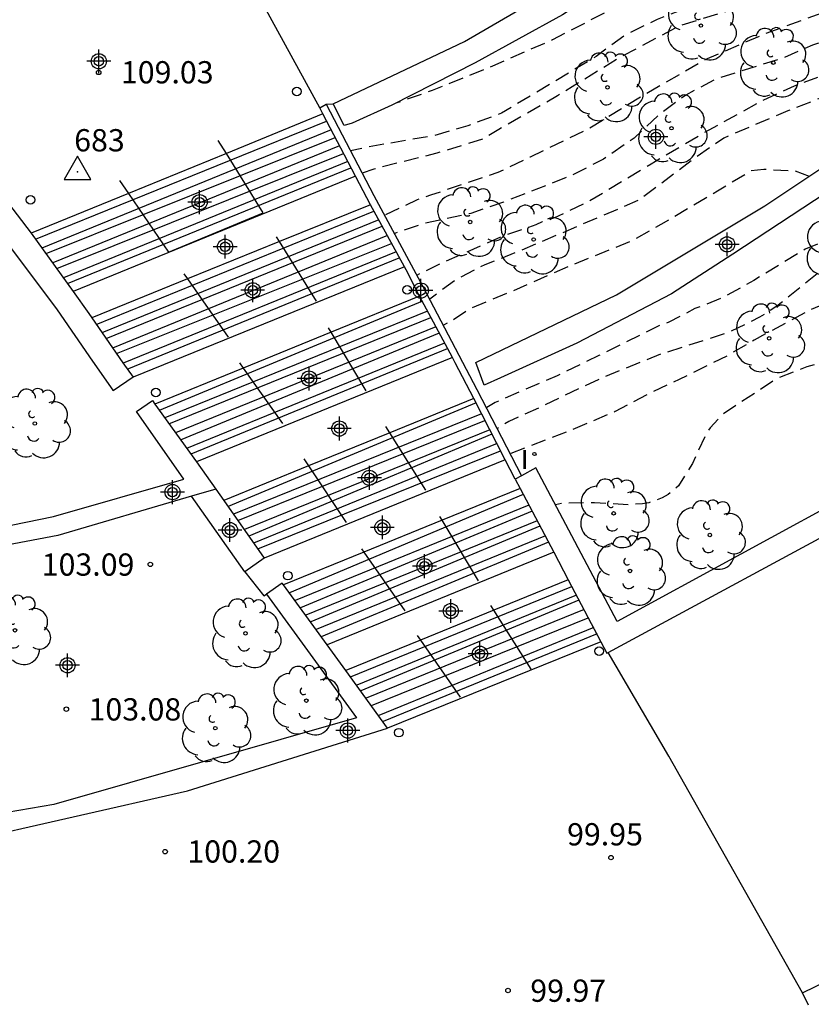
# Model space of a CAD drawing. Units: metres. Extents: x 581694 to 582044, y 4793790 to 4794041.
# Drawn here: x 581882 to 581909, y 4793966 to 4794000 of the extents above; entities that cross this region are included whole.
import ezdxf

# ---------------------------------------------------------------- set-up
doc = ezdxf.new("R2010")
doc.units = ezdxf.units.M
doc.header["$MEASUREMENT"] = 0
doc.linetypes.add('TRAZOS_NORMALES', pattern=[0.75, 0.5, -0.25])
for name, color, linetype in [('020194', 31, 'TRAZOS_NORMALES'), ('020195', 30, 'TRAZOS_NORMALES'), ('020204', 9, 'Continuous'), ('020308', 9, 'Continuous'), ('030201', 9, 'Continuous'), ('030301', 9, 'Continuous'), ('060106', 9, 'Continuous'), ('060108', 9, 'Continuous'), ('060117', 9, 'Continuous'), ('060130', 9, 'Continuous'), ('060141', 9, 'Continuous'), ('070105', 6, 'Continuous'), ('100105', 3, 'Continuous'), ('100202', 3, 'Continuous'), ('260202', 9, 'Continuous'), ('270204', 9, 'Continuous'), ('270304', 9, 'Continuous'), ('Centroides', 1, 'Continuous')]:
    doc.layers.add(name, color=color, linetype=linetype)
doc.styles.add('ARIAL', font='arial.ttf', dxfattribs={"height": 1})
doc.styles.add('ROMANS', font='romans__.ttf', dxfattribs={"height": 1})

# ---------------------------------------------------------------- blocks, each defined once
blk = doc.blocks.new('Centroide')
for points in [[(0, -0.402), (0, 0.402)], [(0.402, 0), (-0.402, 0)]]:
    blk.add_lwpolyline(points)
for radius in [0.256, 0.159]:
    blk.add_circle((0, 0), radius)
blk = doc.blocks.new('COTAPU')
blk.add_circle((0, 0), 0.075)
blk = doc.blocks.new('HUEPIV')
blk.add_circle((0, 0), 0.145)
blk = doc.blocks.new('ARBOL')
blk.add_circle((0, 0), 0.0587)
for centre, radius, start, end in [((-0.28, 0.855), 0.3, 359.2878, 173.6078), ((0.097, 0.97), 0.21, 23.1565, 160.4665), ((0.438, 0.881), 0.24, 301.578, 139.328), ((-0.564, 0.381), 0.532, 92.28, 254.58), ((0.656, 0.288), 0.443, 319.8556, 114.7656), ((-0.091, 0.321), 0.12, 119.14, 310.56), ((0.819, -0.249), 0.383, 235.5275, 62.0275), ((-0.556, -0.339), 0.555, 142.64, 266.54), ((-0.039, -0.384), 0.21, 189.64, 323.88), ((0.299, -0.624), 0.532, 224.67, 0.24), ((-0.301, -0.676), 0.45, 213.78, 295.32)]:
    blk.add_arc(centre, radius, start, end)
blk = doc.blocks.new('REIND')
blk.add_circle((0, 0), 0.055)
blk = doc.blocks.new('VERTOP')
blk.add_lwpolyline([(-0.45, -0.26), (0.45, -0.26), (0, 0.52)], close=True)
blk.add_point((0, 0))

msp = doc.modelspace()

# ---------------------------------------------------------------- linework, layer by layer
at = {"layer": '020194', "flags": 128}
for points, elevation in [([(581908.043, 4794002.54), (581907.443, 4794002.35), (581905.413, 4794001.45), (581904.343, 4794001.04), (581902.223, 4793999.96), (581900.153, 4793998.89), (581898.133, 4793998.001), (581896.093, 4793997.181), (581894.873, 4793996.751)], 108.64), ([(581908.833, 4794001.48), (581907.373, 4794000.95), (581905.913, 4794000.43), (581903.673, 4793999.58), (581902.593, 4793999.04), (581901.623, 4793998.33), (581899.483, 4793997.041), (581898.433, 4793996.421), (581897.293, 4793995.991), (581896.163, 4793995.661), (581893.953, 4793995.281), (581893.343, 4793995.151)], 108.14), ([(581909.263, 4794000.9), (581908.843, 4794000.75), (581908.643, 4794000.74), (581907.373, 4794000.4), (581906.523, 4794000), (581904.433, 4793999.36), (581902.343, 4793998.25), (581900.323, 4793997.001), (581898.343, 4793995.871), (581897.803, 4793995.541), (581896.253, 4793995.071), (581894.133, 4793994.531), (581893.733, 4793994.391)], 107.64), ([(581910.563, 4793999.18), (581909.903, 4793999.04), (581908.913, 4793998.71), (581907.923, 4793998.28), (581905.673, 4793997.57), (581904.643, 4793997.03), (581903.723, 4793996.35), (581902.903, 4793995.581), (581901.873, 4793994.871), (581900.803, 4793994.321), (581898.503, 4793993.421), (581897.393, 4793993.041), (581895.873, 4793992.711), (581894.853, 4793992.371), (581894.833, 4793992.361)], 106.64), ([(581911.233, 4793998.28), (581910.833, 4793998.21), (581910.403, 4793998.1), (581908.293, 4793997.33), (581907.203, 4793996.83), (581905.253, 4793995.75), (581903.473, 4793994.701), (581901.413, 4793993.461), (581900.213, 4793992.891), (581899.803, 4793992.751), (581899.583, 4793992.651), (581898.423, 4793992.251), (581896.343, 4793991.331), (581895.593, 4793990.961), (581895.583, 4793990.961)], 106.14), ([(581911.692, 4793997.69), (581910.593, 4793997.49), (581910.213, 4793997.35), (581910.023, 4793997.25), (581908.083, 4793996.5), (581905.923, 4793995.58), (581904.943, 4793994.901), (581903.093, 4793993.501), (581901.043, 4793992.621), (581898.973, 4793991.741), (581897.873, 4793991.311), (581896.913, 4793990.821), (581896.013, 4793990.151)], 105.64), ([(581908.813, 4793994.28), (581908.343, 4793994.46), (581907.273, 4793994.52), (581906.843, 4793994.47), (581905.713, 4793993.791), (581903.803, 4793992.661), (581902.803, 4793992.101), (581900.763, 4793991.281), (581898.733, 4793990.391), (581897.333, 4793989.811), (581896.793, 4793989.441), (581896.473, 4793989.271)], 105.14), ([(581916.702, 4793991.07), (581916.312, 4793991.18), (581915.342, 4793991.69), (581914.442, 4793992.27), (581913.502, 4793992.75), (581912.632, 4793992.96), (581911.542, 4793992.92), (581911.092, 4793992.83), (581910.702, 4793992.72), (581908.672, 4793991.831), (581906.932, 4793990.781), (581905.892, 4793990.201), (581904.953, 4793989.831), (581904.073, 4793989.371), (581903.823, 4793989.291), (581901.713, 4793988.251), (581900.303, 4793987.571), (581898.223, 4793986.671), (581897.933, 4793986.501)], 104.14), ([(581918.432, 4793988.97), (581917.732, 4793989.28), (581916.102, 4793990.06), (581915.942, 4793990.18), (581914.182, 4793991.67), (581913.762, 4793991.87), (581913.152, 4793992.04), (581911.842, 4793992.04), (581911.182, 4793991.95), (581910.322, 4793991.74), (581909.352, 4793991.231), (581907.712, 4793989.911), (581907.132, 4793989.541), (581906.092, 4793989.031), (581903.793, 4793988.291), (581901.763, 4793987.471), (581899.673, 4793986.481), (581898.683, 4793986.031), (581898.293, 4793985.791)], 103.64), ([(581917.932, 4793987.64), (581916.292, 4793988.66), (581914.232, 4793989.62), (581913.682, 4793990.29), (581913.382, 4793990.61), (581913.192, 4793990.72), (581912.962, 4793990.79), (581912.762, 4793990.82), (581912.552, 4793990.83), (581911.272, 4793990.77), (581911.062, 4793990.71), (581909.872, 4793990.221), (581908.842, 4793989.791), (581906.952, 4793988.771), (581906.042, 4793988.241), (581904.422, 4793987.441), (581903.382, 4793986.961), (581902.263, 4793986.361), (581900.913, 4793985.791), (581898.733, 4793984.951), (581898.723, 4793984.951)], 103.14), ([(581914.732, 4793985.481), (581914.132, 4793986.861), (581913.812, 4793987.421), (581913.272, 4793988.081), (581913.072, 4793988.211), (581912.252, 4793988.581), (581912.032, 4793988.581), (581910.952, 4793988.481), (581908.722, 4793987.871), (581907.712, 4793987.471), (581905.912, 4793986.291), (581905.462, 4793985.811), (581905.342, 4793985.641), (581904.872, 4793984.611), (581904.392, 4793983.861), (581904.052, 4793983.571), (581903.842, 4793983.451), (581903.622, 4793983.361), (581903.402, 4793983.291), (581903.182, 4793983.251), (581902.712, 4793983.221), (581901.562, 4793983.291), (581900.483, 4793983.271), (581900.253, 4793983.221)], 102.64)]:
    msp.add_lwpolyline(points, dxfattribs=dict(at, elevation=elevation))
at = {"layer": '020195', "elevation": 107.14, "flags": 128}
msp.add_lwpolyline([(581909.943, 4794000), (581909.443, 4793999.87), (581907.333, 4793999.1), (581905.283, 4793998.21), (581903.323, 4793997.08), (581901.403, 4793995.911), (581899.403, 4793994.941), (581898.313, 4793994.421), (581896.033, 4793993.651), (581895.593, 4793993.501), (581894.483, 4793992.971)], dxfattribs=at)
at = {"layer": '060106', "flags": 128}
for points in [[(581889.159, 4793995.058), (581888.883, 4793995.501)], [(581885.856, 4793993.707), (581887.203, 4793991.731), (581890.403, 4793993.061), (581889.159, 4793995.058)], [(581885.553, 4793994.151), (581885.856, 4793993.707)], [(581890.943, 4793992.09), (581890.843, 4793992.251)], [(581892.193, 4793990.081), (581890.943, 4793992.09)], [(581887.723, 4793991.001), (581887.843, 4793990.832)], [(581887.843, 4793990.832), (581889.223, 4793988.871)], [(581892.69, 4793989.035), (581892.603, 4793989.181)], [(581893.873, 4793987.061), (581892.69, 4793989.035)], [(581889.603, 4793988.001), (581889.726, 4793987.829)], [(581889.726, 4793987.829), (581891.053, 4793985.961)], [(581894.667, 4793985.645), (581894.533, 4793985.861)], [(581895.883, 4793983.711), (581894.667, 4793985.645)], [(581891.763, 4793984.771), (581891.922, 4793984.528)], [(581891.922, 4793984.528), (581893.193, 4793982.621)], [(581896.43, 4793982.702), (581896.353, 4793982.831)], [(581897.653, 4793980.661), (581896.43, 4793982.702)], [(581893.713, 4793981.741), (581893.793, 4793981.627)], [(581893.793, 4793981.627), (581895.173, 4793979.651)], [(581898.177, 4793979.665), (581898.072, 4793979.831)], [(581899.432, 4793977.681), (581898.177, 4793979.665)], [(581895.593, 4793978.821), (581895.705, 4793978.659)], [(581895.705, 4793978.659), (581897.042, 4793976.741)]]:
    msp.add_lwpolyline(points, dxfattribs=at)
at = {"layer": '060108', "flags": 128}
msp.add_lwpolyline([(581889.783, 4793980.961), (581890.423, 4793980.151), (581890.513, 4793980.211)], dxfattribs=at)
at = {"layer": '060117', "flags": 128}
for points in [[(581892.413, 4793996.391), (581889.159, 4793995.058)], [(581889.159, 4793995.058), (581885.856, 4793993.707)], [(581893.513, 4793994.291), (581883.992, 4793990.406)], [(581885.856, 4793993.707), (581882.581, 4793992.37)], [(581894.016, 4793993.332), (581890.943, 4793992.09)], [(581890.943, 4793992.09), (581887.843, 4793990.832)], [(581895.159, 4793991.239), (581886.013, 4793987.521)], [(581887.843, 4793990.832), (581884.625, 4793989.522)], [(581895.671, 4793990.25), (581892.69, 4793989.035)], [(581892.69, 4793989.035), (581889.726, 4793987.829)], [(581896.776, 4793988.182), (581888.148, 4793984.663)], [(581889.726, 4793987.829), (581886.745, 4793986.616)], [(581897.497, 4793986.797), (581894.667, 4793985.645)], [(581894.667, 4793985.645), (581891.922, 4793984.528)], [(581898.553, 4793984.741), (581890.433, 4793981.421)], [(581891.922, 4793984.528), (581889.07, 4793983.37)], [(581899.057, 4793983.769), (581896.43, 4793982.702)], [(581896.43, 4793982.702), (581893.793, 4793981.627)], [(581893.793, 4793981.627), (581891.088, 4793980.519)], [(581900.19, 4793981.62), (581892.553, 4793978.501)], [(581900.682, 4793980.687), (581898.177, 4793979.665)], [(581898.177, 4793979.665), (581895.705, 4793978.659)], [(581895.705, 4793978.659), (581893.181, 4793977.636)], [(581901.784, 4793978.598), (581894.593, 4793975.691)]]:
    msp.add_lwpolyline(points, dxfattribs=at)
at = {"layer": '060130', "flags": 128}
for points in [[(581892.303, 4793996.601), (581888.317, 4794003.885)], [(581908.582, 4793966.771), (581904.072, 4793974.751), (581902.03, 4793978.246)]]:
    msp.add_lwpolyline(points, dxfattribs=at)
at = {"layer": '060141', "flags": 128}
for points in [[(581882.723, 4793992.171), (581892.533, 4793996.151)], [(581892.693, 4793995.861), (581882.933, 4793991.871)], [(581883.083, 4793991.691), (581892.823, 4793995.601)], [(581892.973, 4793995.321), (581883.303, 4793991.371)], [(581883.443, 4793991.181), (581893.103, 4793995.061)], [(581893.253, 4793994.791), (581883.663, 4793990.871)], [(581883.803, 4793990.681), (581893.353, 4793994.581)], [(581884.773, 4793989.291), (581894.133, 4793993.121)], [(581894.293, 4793992.821), (581884.963, 4793989.021)], [(581885.103, 4793988.821), (581894.413, 4793992.611)], [(581894.583, 4793992.291), (581885.323, 4793988.501)], [(581885.453, 4793988.321), (581894.723, 4793992.021)], [(581894.883, 4793991.741), (581885.683, 4793987.991)], [(581885.813, 4793987.791), (581894.983, 4793991.541)], [(581895.763, 4793990.081), (581886.893, 4793986.401)], [(581895.933, 4793989.751), (581887.083, 4793986.151)], [(581887.223, 4793985.951), (581896.053, 4793989.531)], [(581896.223, 4793989.221), (581887.443, 4793985.641)], [(581896.333, 4793989.001), (581887.603, 4793985.401)], [(581896.513, 4793988.671), (581887.813, 4793985.121)], [(581896.603, 4793988.481), (581887.963, 4793984.921)], [(581897.573, 4793986.651), (581889.213, 4793983.161)], [(581897.753, 4793986.291), (581889.403, 4793982.901)], [(581889.543, 4793982.691), (581897.873, 4793986.061)], [(581898.033, 4793985.751), (581889.763, 4793982.391)], [(581898.103, 4793985.601), (581889.913, 4793982.161)], [(581898.283, 4793985.281), (581890.073, 4793981.931)], [(581890.213, 4793981.731), (581898.393, 4793985.041)], [(581899.163, 4793983.571), (581891.283, 4793980.251)], [(581899.353, 4793983.211), (581891.473, 4793979.991)], [(581899.463, 4793983.001), (581891.653, 4793979.751)], [(581899.633, 4793982.681), (581891.833, 4793979.501)], [(581899.723, 4793982.501), (581892.003, 4793979.271)], [(581899.912, 4793982.171), (581892.183, 4793979.021)], [(581900.012, 4793981.961), (581892.353, 4793978.771)], [(581893.343, 4793977.421), (581900.802, 4793980.471)], [(581900.962, 4793980.171), (581893.553, 4793977.141)], [(581901.042, 4793980.001), (581893.693, 4793976.951)], [(581901.222, 4793979.691), (581893.873, 4793976.701)], [(581894.053, 4793976.451), (581901.352, 4793979.411)], [(581901.542, 4793979.081), (581894.293, 4793976.121)], [(581901.652, 4793978.871), (581894.443, 4793975.921)]]:
    msp.add_lwpolyline(points, dxfattribs=at)
at = {"layer": '070105', "flags": 128}
for points in [[(581892.753, 4793996.731), (581897.183, 4793998.831), (581900.853, 4794000.98), (581903.983, 4794002.98), (581906.443, 4794004.681)], [(581906.947, 4794004.003), (581904.083, 4794002.12), (581900.483, 4793999.73), (581897.543, 4793998.111), (581894.733, 4793996.691), (581893.393, 4793996.081), (581893.133, 4793996.001), (581892.753, 4793996.731)], [(581892.303, 4793996.601), (581892.523, 4793996.721)], [(581892.523, 4793996.721), (581894.133, 4793993.641), (581895.783, 4793990.581), (581897.603, 4793987.111), (581899.103, 4793984.201)], [(581912.914, 4793996.061), (581906.233, 4793991.661), (581904.163, 4793990.331), (581900.973, 4793988.671), (581898.403, 4793987.501), (581897.843, 4793987.251), (581897.563, 4793988.021), (581902.313, 4793990.291), (581907.313, 4793993.29), (581910.682, 4793995.54), (581912.442, 4793996.69)], [(581892.413, 4793996.391), (581892.303, 4793996.601)], [(581893.513, 4793994.291), (581892.413, 4793996.391)], [(581880.055, 4793995.659), (581882.581, 4793992.37)], [(581886.013, 4793987.521), (581885.343, 4793987.061), (581885.343, 4793987.081), (581884.653, 4793988.061), (581883.463, 4793989.791), (581879.323, 4793995.311), (581877.093, 4793994.713)], [(581894.016, 4793993.332), (581893.523, 4793994.271), (581893.513, 4793994.291)], [(581895.159, 4793991.239), (581894.016, 4793993.332)], [(581882.581, 4793992.37), (581883.992, 4793990.406)], [(581895.671, 4793990.25), (581895.213, 4793991.141), (581895.159, 4793991.239)], [(581883.992, 4793990.406), (581884.523, 4793989.671), (581884.625, 4793989.522)], [(581896.776, 4793988.182), (581895.671, 4793990.25)], [(581884.625, 4793989.522), (581885.663, 4793988.001), (581886.013, 4793987.521)], [(581918.473, 4793989), (581910.662, 4793983.821), (581902.332, 4793979.291), (581899.593, 4793984.461), (581899.103, 4793984.201)], [(581897.497, 4793986.797), (581896.873, 4793988.001), (581896.776, 4793988.182)], [(581902.03, 4793978.246), (581911.092, 4793983.141), (581918.368, 4793987.946)], [(581880.521, 4793982.258), (581883.333, 4793982.821), (581887.723, 4793984.081), (581886.133, 4793986.361), (581886.663, 4793986.731), (581886.745, 4793986.616)], [(581898.553, 4793984.741), (581897.497, 4793986.797)], [(581886.745, 4793986.616), (581888.148, 4793984.663)], [(581898.893, 4793984.081), (581898.553, 4793984.741)], [(581888.148, 4793984.663), (581888.803, 4793983.751)], [(581899.103, 4793984.201), (581898.893, 4793984.081)], [(581898.893, 4793984.081), (581899.057, 4793983.769)], [(581888.803, 4793983.751), (581887.977, 4793983.509)], [(581888.803, 4793983.751), (581889.07, 4793983.37)], [(581899.057, 4793983.769), (581900.19, 4793981.62)], [(581887.977, 4793983.509), (581883.473, 4793982.191), (581877.003, 4793980.961), (581874.563, 4793980.532)], [(581889.783, 4793980.961), (581887.977, 4793983.509)], [(581889.07, 4793983.37), (581890.433, 4793981.421)], [(581908.582, 4793966.771), (581912.632, 4793968.751), (581918.132, 4793971.851), (581923.292, 4793975.171), (581926.252, 4793977.251), (581922.312, 4793982.58), (581922.952, 4793983.06)], [(581890.433, 4793981.421), (581889.783, 4793980.961)], [(581900.19, 4793981.62), (581900.682, 4793980.687)], [(581891.088, 4793980.519), (581891.043, 4793980.581), (581890.513, 4793980.211)], [(581892.553, 4793978.501), (581891.088, 4793980.519)], [(581900.682, 4793980.687), (581901.784, 4793978.598)], [(581890.513, 4793980.211), (581893.543, 4793976.041), (581883.343, 4793973.122), (581877.043, 4793972.043)], [(581893.181, 4793977.636), (581892.553, 4793978.501)], [(581901.784, 4793978.598), (581901.982, 4793978.221), (581902.03, 4793978.246)], [(581894.593, 4793975.691), (581893.181, 4793977.636)], [(581870.238, 4793970.584), (581880.133, 4793971.832), (581887.843, 4793973.581), (581894.593, 4793975.691)], [(581908.783, 4793966.352), (581908.582, 4793966.771)]]:
    msp.add_lwpolyline(points, dxfattribs=at)
at = {"layer": '100105', "flags": 128}
msp.add_lwpolyline([(581892.523, 4793996.721), (581892.753, 4793996.731)], dxfattribs=at)

# ---------------------------------------------------------------- block references
at = {"layer": '020204', "rotation": 359.9987685839998}
for p in [(581884.853, 4793997.791, 109.03), (581886.593, 4793981.211, 103.09), (581883.763, 4793976.331, 103.08), (581887.093, 4793971.532, 100.2), (581902.122, 4793971.331, 99.95), (581898.652, 4793966.851, 99.97)]:
    msp.add_blockref('COTAPU', p, dxfattribs=at)
at = {"layer": '030201'}
msp.add_blockref('VERTOP', (581884.14, 4793994.444, 109.123), dxfattribs=at)
at = {"layer": '100202', "rotation": 359.9987685839998}
for p in [(581905.153, 4793999.37), (581907.593, 4793998.12), (581902.003, 4793997.29), (581904.163, 4793995.91), (581897.373, 4793992.751), (581899.513, 4793992.161), (581909.842, 4793991.87), (581907.452, 4793988.831), (581882.703, 4793985.961), (581902.212, 4793982.931), (581905.452, 4793982.201), (581902.762, 4793980.991), (581882.033, 4793978.991), (581889.803, 4793978.891), (581891.853, 4793976.621), (581888.783, 4793975.691)]:
    msp.add_blockref('ARBOL', p, dxfattribs=at)
at = {"layer": '260202', "rotation": 359.9987685839998}
for p in [(581891.533, 4793997.151), (581882.553, 4793993.501), (581895.253, 4793990.461), (581886.783, 4793987.001), (581891.233, 4793980.831), (581901.722, 4793978.291), (581894.972, 4793975.541)]:
    msp.add_blockref('HUEPIV', p, dxfattribs=at)
at = {"layer": '270204', "rotation": 359.9987685839998}
msp.add_blockref('REIND', (581899.543, 4793984.931, 103.04), dxfattribs=at)
at = {"layer": 'Centroides', "rotation": 359.9987685839998}
for p in [(581884.86, 4793998.166), (581903.636, 4793995.621), (581888.257, 4793993.417), (581906.035, 4793991.997), (581889.114, 4793991.918), (581890.046, 4793990.448), (581895.711, 4793990.438), (581891.943, 4793987.478), (581892.965, 4793985.789), (581893.979, 4793984.129), (581887.341, 4793983.649), (581889.279, 4793982.369), (581894.416, 4793982.459), (581895.835, 4793981.15), (581896.725, 4793979.64), (581897.706, 4793978.2), (581883.804, 4793977.811), (581893.253, 4793975.611)]:
    msp.add_blockref('Centroide', p, dxfattribs=at)

# ---------------------------------------------------------------- texts
at = {"layer": '020308', "style": 'ARIAL'}
for s, p in [('109.03', (581885.603, 4793997.421)), ('103.09', (581882.933, 4793980.831)), ('103.08', (581884.513, 4793975.951)), ('99.95', (581900.642, 4793971.741)), ('100.20', (581887.843, 4793971.162)), ('99.97', (581899.402, 4793966.471))]:
    msp.add_text(s, height=0.75, rotation=359.9988, dxfattribs=at).set_placement(p)
at = {"layer": '030301', "style": 'ARIAL'}
msp.add_text('683', height=0.75, dxfattribs=at).set_placement((581884.028, 4793995.13))
at = {"layer": '270304', "style": 'ROMANS'}
msp.add_text('I', height=0.65, rotation=359.9988, dxfattribs=at).set_placement((581899.083, 4793984.421))

doc.saveas('drawing.dxf')
